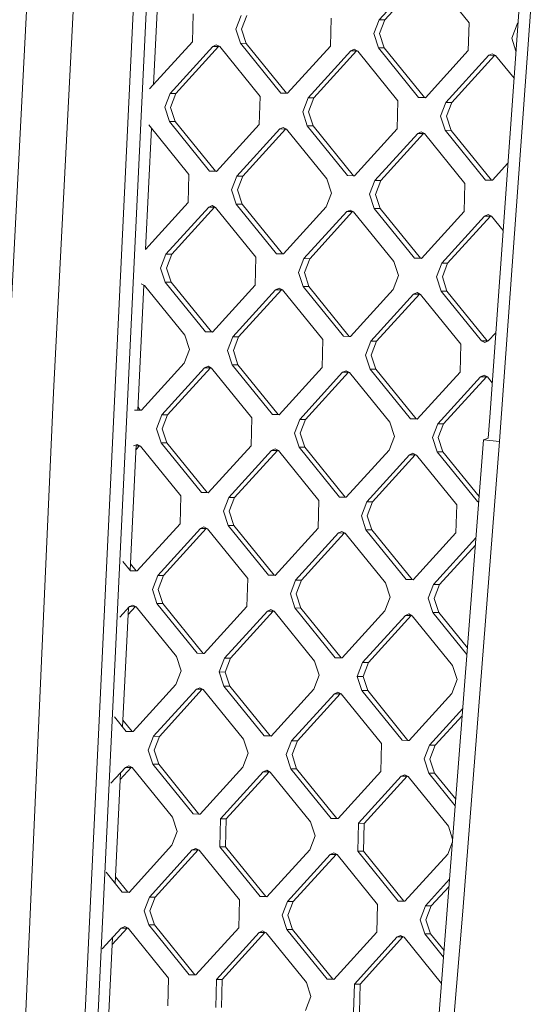
# Model space of a CAD drawing. Units: millimetres. Extents: x -505 to 5187, y 305 to 3561.
# Drawn here: x 745 to 849, y 1573 to 1772 of the extents above; entities that cross this region are included whole.
import ezdxf

# ---------------------------------------------------------------- set-up
doc = ezdxf.new("R2010")
doc.units = ezdxf.units.MM
doc.layers.add('1', color=7, linetype='Continuous', true_color=0xffffff)

msp = doc.modelspace()

# ---------------------------------------------------------------- linework, layer by layer
at = {"layer": '1', "color": 18, "linetype": 'Continuous', "lineweight": 13}
for p, q in [((742.241779, 1696.673765), (749.419847, 1833.986244)), ((751.677194, 1696.38048), (758.757511, 1833.696193)), ((757.521549, 1558.821558), (770.739356, 1833.46343)), ((760.155121, 1558.780371), (773.371497, 1833.42225)), ((839.942852, 1691.384911), (847.252289, 1793.622158)), ((841.943422, 1686.543911), (849.155107, 1786.805219)), ((771.944284, 1758.71594), (773.04256, 1781.536508)), ((817.55499, 1771.804094), (826.211372, 1781.328007)), ((827.38463, 1781.319513), (818.728247, 1771.795719)), ((827.598015, 1781.283348), (835.752645, 1771.21809)), ((779.946366, 1773.015156), (779.801527, 1767.360493)), ((788.574377, 1769.907653), (789.65179, 1772.702619)), ((789.747635, 1769.899293), (790.825167, 1772.694259)), ((807.849565, 1772.11663), (807.704726, 1766.461968)), ((816.477457, 1769.009127), (817.55499, 1771.804094)), ((818.728247, 1771.795719), (817.55499, 1771.804094)), ((817.650834, 1769.000768), (818.728247, 1771.795719)), ((835.752645, 1771.21809), (835.607806, 1765.563443)), ((845.642692, 1771.10869), (845.45807, 1770.905568)), ((789.506951, 1767.047971), (788.574377, 1769.907653)), ((789.747635, 1769.899293), (790.680328, 1767.039596)), ((817.41015, 1766.149446), (816.477457, 1769.009127)), ((844.380656, 1768.110602), (845.45807, 1770.905568)), ((845.628083, 1770.904355), (845.45807, 1770.905568)), ((771.145025, 1757.836594), (779.801527, 1767.360493)), ((789.506951, 1767.047971), (797.661582, 1756.982713)), ((790.680328, 1767.039596), (789.506951, 1767.047971)), ((790.680328, 1767.039596), (798.834959, 1756.974354)), ((818.583408, 1766.141071), (817.650834, 1769.000768)), ((845.239975, 1765.475878), (844.380656, 1768.110602)), ((775.283733, 1756.894722), (783.940235, 1766.418635)), ((785.113493, 1766.410261), (776.45711, 1756.886362)), ((784.642139, 1766.730963), (783.940235, 1766.418635)), ((785.113493, 1766.410261), (783.940235, 1766.418635)), ((785.326877, 1766.373976), (784.642139, 1766.730963)), ((785.113493, 1766.410261), (785.191069, 1766.44478)), ((785.326877, 1766.373976), (793.481508, 1756.308734)), ((799.048224, 1756.938069), (807.704726, 1766.461968)), ((803.186932, 1755.996197), (811.843315, 1765.52011)), ((813.016692, 1765.511735), (804.360309, 1755.987837)), ((812.545338, 1765.832438), (811.843315, 1765.52011)), ((813.016692, 1765.511735), (811.843315, 1765.52011)), ((813.229957, 1765.475451), (812.545338, 1765.832438)), ((813.094216, 1765.546232), (813.016692, 1765.511735)), ((813.229957, 1765.475451), (821.384707, 1755.410194)), ((817.41015, 1766.149446), (825.564781, 1756.084188)), ((818.583408, 1766.141071), (817.41015, 1766.149446)), ((818.583408, 1766.141071), (826.738039, 1756.075828)), ((826.951423, 1756.039529), (835.607806, 1765.563443)), ((831.090132, 1755.097672), (839.746514, 1764.62157)), ((840.919891, 1764.61321), (832.263389, 1755.089297)), ((840.448418, 1764.933913), (839.746514, 1764.62157)), ((840.919891, 1764.61321), (839.746514, 1764.62157)), ((841.133157, 1764.576926), (840.448418, 1764.933913)), ((840.997397, 1764.647704), (840.919891, 1764.61321)), ((841.133157, 1764.576926), (844.847893, 1759.991828)), ((774.20632, 1754.099756), (775.283733, 1756.894722)), ((776.45711, 1756.886362), (775.283733, 1756.894722)), ((775.379697, 1754.091396), (776.45711, 1756.886362)), ((793.336669, 1750.654071), (793.481508, 1756.308734)), ((799.048224, 1756.938069), (797.661582, 1756.982713)), ((798.834959, 1756.974354), (797.661582, 1756.982713)), ((799.074201, 1756.966648), (798.834959, 1756.974354)), ((802.109519, 1753.201231), (803.186932, 1755.996197)), ((804.360309, 1755.987837), (803.186932, 1755.996197)), ((803.282777, 1753.192871), (804.360309, 1755.987837)), ((821.384707, 1755.410194), (821.239868, 1749.755546)), ((826.951423, 1756.039529), (825.564781, 1756.084188)), ((826.738039, 1756.075828), (825.564781, 1756.084188)), ((826.977409, 1756.068119), (826.738039, 1756.075828)), ((830.012718, 1752.302705), (831.090132, 1755.097672)), ((832.263389, 1755.089297), (831.090132, 1755.097672)), ((831.185976, 1752.294346), (832.263389, 1755.089297)), ((775.138894, 1751.240074), (774.20632, 1754.099756)), ((775.379697, 1754.091396), (776.312271, 1751.231699)), ((803.042093, 1750.341549), (802.109519, 1753.201231)), ((803.282777, 1753.192871), (804.21547, 1750.333174)), ((775.138894, 1751.240074), (783.293525, 1741.174816)), ((776.312271, 1751.231699), (775.138894, 1751.240074)), ((776.312271, 1751.231699), (784.466902, 1741.166457)), ((830.945292, 1749.443024), (830.012718, 1752.302705)), ((831.185976, 1752.294346), (832.11855, 1749.434649)), ((770.33856, 1725.351364), (771.5188, 1749.875017)), ((779.113451, 1740.500956), (770.95882, 1750.566199)), ((793.336669, 1750.654071), (784.680286, 1741.130172)), ((788.818875, 1740.188419), (797.475377, 1749.712332)), ((798.648635, 1749.703839), (789.992252, 1740.17994)), ((798.177281, 1750.024661), (797.475377, 1749.712332)), ((798.648635, 1749.703839), (797.475377, 1749.712332)), ((798.177281, 1750.024661), (798.862019, 1749.667674)), ((798.726334, 1749.738413), (798.648635, 1749.703839)), ((807.01665, 1739.602416), (798.862019, 1749.667674)), ((811.196724, 1740.276291), (803.042093, 1750.341549)), ((804.21547, 1750.333174), (803.042093, 1750.341549)), ((804.21547, 1750.333174), (812.370101, 1740.267932)), ((812.583366, 1740.231647), (821.239868, 1749.755546)), ((826.080361, 1749.126136), (825.378457, 1748.813807)), ((826.080361, 1749.126136), (826.765219, 1748.769148)), ((830.945292, 1749.443024), (839.099923, 1739.377766)), ((832.11855, 1749.434649), (830.945292, 1749.443024)), ((832.11855, 1749.434649), (840.273181, 1739.369392)), ((816.722074, 1739.289894), (825.378457, 1748.813807)), ((826.551834, 1748.805314), (817.895451, 1739.2814)), ((826.551834, 1748.805314), (825.378457, 1748.813807)), ((826.629521, 1748.839882), (826.551834, 1748.805314)), ((834.919849, 1738.703891), (826.765219, 1748.769148)), ((783.293525, 1741.174816), (784.680286, 1741.130172)), ((784.466902, 1741.166457), (783.293525, 1741.174816)), ((784.706259, 1741.158748), (784.466902, 1741.166457)), ((840.486565, 1739.333107), (843.617153, 1742.777438)), ((779.113451, 1740.500956), (778.968612, 1734.846293)), ((788.818875, 1740.188419), (787.741462, 1737.393453)), ((789.992252, 1740.17994), (788.818875, 1740.188419)), ((788.914839, 1737.384974), (789.992252, 1740.17994)), ((807.01665, 1739.602416), (807.949224, 1736.742734)), ((811.196724, 1740.276291), (812.583366, 1740.231647)), ((812.370101, 1740.267932), (811.196724, 1740.276291)), ((812.609343, 1740.260227), (812.370101, 1740.267932)), ((815.644661, 1736.494928), (816.722074, 1739.289894)), ((817.895451, 1739.2814), (816.722074, 1739.289894)), ((817.895451, 1739.2814), (816.817919, 1736.486449)), ((840.486565, 1739.333107), (839.099923, 1739.377766)), ((840.273181, 1739.369392), (839.099923, 1739.377766)), ((840.51254, 1739.361685), (840.273181, 1739.369392)), ((787.741462, 1737.393453), (788.674036, 1734.533771)), ((788.914839, 1737.384974), (789.847413, 1734.525277)), ((834.919849, 1738.703891), (834.77501, 1733.049243)), ((807.949224, 1736.742734), (806.871811, 1733.947768)), ((815.644661, 1736.494928), (816.577235, 1733.635231)), ((816.817919, 1736.486449), (817.750612, 1733.626752)), ((778.968612, 1734.846293), (770.312229, 1725.322395)), ((774.450937, 1724.380522), (783.10732, 1733.904435)), ((784.280697, 1733.895942), (775.624195, 1724.372043)), ((783.809224, 1734.216764), (783.10732, 1733.904435)), ((784.280697, 1733.895942), (783.10732, 1733.904435)), ((783.809224, 1734.216764), (784.493962, 1733.859777)), ((784.358332, 1733.930487), (784.280697, 1733.895942)), ((784.493962, 1733.859777), (792.648593, 1723.794519)), ((796.828667, 1724.468514), (788.674036, 1734.533771)), ((789.847413, 1734.525277), (788.674036, 1734.533771)), ((789.847413, 1734.525277), (798.002044, 1724.460035)), ((798.215428, 1724.423855), (806.871811, 1733.947768)), ((811.010519, 1733.00591), (811.712423, 1733.318239)), ((811.712423, 1733.318239), (812.397161, 1732.961252)), ((816.577235, 1733.635231), (824.731866, 1723.569988)), ((817.750612, 1733.626752), (816.577235, 1733.635231)), ((817.750612, 1733.626752), (825.905243, 1723.56151)), ((802.354136, 1723.481997), (811.010519, 1733.00591)), ((812.183777, 1732.997417), (803.527394, 1723.473503)), ((812.183777, 1732.997417), (811.010519, 1733.00591)), ((812.261482, 1733.031988), (812.183777, 1732.997417)), ((820.551792, 1722.895994), (812.397161, 1732.961252)), ((826.118508, 1723.52533), (834.77501, 1733.049243)), ((830.257216, 1722.583472), (838.913718, 1732.10737)), ((840.086976, 1732.098892), (831.430593, 1722.574978)), ((838.913718, 1732.10737), (839.615503, 1732.419714)), ((840.086976, 1732.098892), (838.913718, 1732.10737)), ((839.615503, 1732.419714), (840.300361, 1732.062726)), ((840.164663, 1732.13346), (840.086976, 1732.098892)), ((842.644266, 1729.169645), (840.300361, 1732.062726)), ((773.373524, 1721.585556), (774.450937, 1724.380522)), ((775.624195, 1724.372043), (774.450937, 1724.380522)), ((774.546781, 1721.577077), (775.624195, 1724.372043)), ((792.648593, 1723.794519), (792.503753, 1718.139871)), ((798.215428, 1724.423855), (796.828667, 1724.468514)), ((798.002044, 1724.460035), (796.828667, 1724.468514)), ((798.241309, 1724.452329), (798.002044, 1724.460035)), ((801.276604, 1720.687031), (802.354136, 1723.481997)), ((803.527394, 1723.473503), (802.354136, 1723.481997)), ((802.449981, 1720.678552), (803.527394, 1723.473503)), ((826.118508, 1723.52533), (824.731866, 1723.569988)), ((825.905243, 1723.56151), (824.731866, 1723.569988)), ((826.144392, 1723.553807), (825.905243, 1723.56151)), ((773.373524, 1721.585556), (774.306098, 1718.725874)), ((774.546781, 1721.577077), (775.479356, 1718.717381)), ((820.551792, 1722.895994), (821.484485, 1720.036312)), ((829.179803, 1719.788506), (830.257216, 1722.583472)), ((831.430593, 1722.574978), (830.257216, 1722.583472)), ((830.35318, 1719.780027), (831.430593, 1722.574978)), ((801.276604, 1720.687031), (802.209297, 1717.827349)), ((802.449981, 1720.678552), (803.382555, 1717.818855)), ((821.484485, 1720.036312), (820.406953, 1717.241346)), ((829.179803, 1719.788506), (830.112377, 1716.928809)), ((830.35318, 1719.780027), (831.285754, 1716.92033)), ((768.773455, 1692.830802), (769.990657, 1718.122453)), ((770.126024, 1718.05188), (769.441286, 1718.408867)), ((770.126024, 1718.05188), (778.280655, 1707.986637)), ((774.306098, 1718.725874), (782.460728, 1708.660617)), ((775.479356, 1718.717381), (774.306098, 1718.725874)), ((783.633986, 1708.652138), (775.479356, 1718.717381)), ((783.847371, 1708.615973), (792.503753, 1718.139871)), ((796.642462, 1717.198013), (797.344366, 1717.510342)), ((798.029104, 1717.153355), (797.344366, 1717.510342)), ((797.893474, 1717.224065), (797.815839, 1717.18952)), ((802.209297, 1717.827349), (810.363928, 1707.762092)), ((803.382555, 1717.818855), (802.209297, 1717.827349)), ((803.382555, 1717.818855), (811.537185, 1707.753613)), ((811.75057, 1707.717433), (820.406953, 1717.241346)), ((787.986079, 1707.6741), (796.642462, 1717.198013)), ((797.815839, 1717.18952), (789.159337, 1707.665621)), ((797.815839, 1717.18952), (796.642462, 1717.198013)), ((798.029104, 1717.153355), (806.183735, 1707.088097)), ((815.889278, 1706.775575), (824.545661, 1716.299473)), ((825.718919, 1716.290995), (817.062536, 1706.767081)), ((825.247565, 1716.611817), (824.545661, 1716.299473)), ((825.718919, 1716.290995), (824.545661, 1716.299473)), ((825.247565, 1716.611817), (825.932303, 1716.25483)), ((825.796618, 1716.325569), (825.718919, 1716.290995)), ((825.932303, 1716.25483), (834.086934, 1706.189572)), ((838.267008, 1706.863566), (830.112377, 1716.928809)), ((831.285754, 1716.92033), (830.112377, 1716.928809)), ((831.285754, 1716.92033), (839.440385, 1706.855073)), ((778.280655, 1707.986637), (779.213229, 1705.12694)), ((783.847371, 1708.615973), (782.460728, 1708.660617)), ((783.633986, 1708.652138), (782.460728, 1708.660617)), ((783.633986, 1708.652138), (783.873239, 1708.644433)), ((786.908546, 1704.879134), (787.986079, 1707.6741)), ((789.159337, 1707.665621), (787.986079, 1707.6741)), ((789.159337, 1707.665621), (788.081923, 1704.870655)), ((811.75057, 1707.717433), (810.363928, 1707.762092)), ((811.537185, 1707.753613), (810.363928, 1707.762092)), ((811.776451, 1707.745907), (811.537185, 1707.753613)), ((839.65365, 1706.818908), (841.1652, 1708.48192)), ((806.183735, 1707.088097), (806.111375, 1704.260781)), ((814.811745, 1703.980609), (815.889278, 1706.775575)), ((817.062536, 1706.767081), (815.889278, 1706.775575)), ((817.062536, 1706.767081), (815.985123, 1703.97213)), ((834.086934, 1706.189572), (834.014455, 1703.362255)), ((838.267008, 1706.863566), (838.951746, 1706.506579)), ((839.440385, 1706.855073), (838.267008, 1706.863566)), ((839.65365, 1706.818908), (838.951746, 1706.506579)), ((839.576018, 1706.784363), (839.440385, 1706.855073)), ((779.213229, 1705.12694), (778.135815, 1702.331974)), ((786.908546, 1704.879134), (787.84124, 1702.019452)), ((788.081923, 1704.870655), (789.014498, 1702.010959)), ((806.111375, 1704.260781), (806.038895, 1701.433449)), ((814.811745, 1703.980609), (815.744439, 1701.120912)), ((815.985123, 1703.97213), (816.917697, 1701.112433)), ((834.014455, 1703.362255), (833.942095, 1700.534924)), ((769.479314, 1692.808076), (778.135815, 1702.331974)), ((773.618022, 1691.866203), (782.274524, 1701.390117)), ((783.447781, 1701.381742), (774.791399, 1691.857844)), ((782.976428, 1701.702445), (782.274524, 1701.390117)), ((783.447781, 1701.381742), (782.274524, 1701.390117)), ((783.661166, 1701.345458), (782.976428, 1701.702445)), ((783.525357, 1701.416261), (783.447781, 1701.381742)), ((783.661166, 1701.345458), (791.815797, 1691.2802)), ((795.99587, 1691.954195), (787.84124, 1702.019452)), ((789.014498, 1702.010959), (787.84124, 1702.019452)), ((789.014498, 1702.010959), (797.169128, 1691.945716)), ((797.382513, 1691.909536), (806.038895, 1701.433449)), ((801.521221, 1690.967678), (810.177604, 1700.491577)), ((811.350981, 1700.483217), (802.694598, 1690.959304)), ((810.177604, 1700.491577), (810.879508, 1700.80392)), ((811.350981, 1700.483217), (810.177604, 1700.491577)), ((811.564246, 1700.446933), (810.879508, 1700.80392)), ((811.350981, 1700.483217), (811.428492, 1700.517708)), ((811.564246, 1700.446933), (819.718996, 1690.381675)), ((823.89895, 1691.05567), (815.744439, 1701.120912)), ((816.917697, 1701.112433), (815.744439, 1701.120912)), ((825.072327, 1691.047191), (816.917697, 1701.112433)), ((825.285712, 1691.011011), (833.942095, 1700.534924)), ((829.42442, 1690.069153), (838.080803, 1699.593051)), ((839.25418, 1699.584692), (830.597678, 1690.060779)), ((838.080803, 1699.593051), (838.782707, 1699.905395)), ((839.25418, 1699.584692), (838.080803, 1699.593051)), ((839.467445, 1699.548408), (838.782707, 1699.905395)), ((839.25418, 1699.584692), (839.331685, 1699.619186)), ((839.467445, 1699.548408), (840.440621, 1698.347217)), ((745.547214, 1559.054284), (751.677194, 1696.38048)), ((768.801686, 1693.417402), (769.266048, 1692.844241)), ((769.479314, 1692.808076), (768.092671, 1692.85272)), ((769.266048, 1692.844241), (768.774273, 1692.847795)), ((769.505185, 1692.836539), (769.266048, 1692.844241)), ((772.540608, 1689.071237), (773.618022, 1691.866203)), ((774.791399, 1691.857844), (773.618022, 1691.866203)), ((773.713985, 1689.062878), (774.791399, 1691.857844)), ((797.382513, 1691.909536), (795.99587, 1691.954195)), ((797.169128, 1691.945716), (795.99587, 1691.954195)), ((797.408394, 1691.938011), (797.169128, 1691.945716)), ((839.626232, 1687.153741), (839.942852, 1691.384911)), ((791.815797, 1691.2802), (791.670957, 1685.625552)), ((800.443807, 1688.172712), (801.521221, 1690.967678)), ((802.694598, 1690.959304), (801.521221, 1690.967678)), ((801.617065, 1688.164353), (802.694598, 1690.959304)), ((820.65157, 1687.521993), (819.718996, 1690.381675)), ((825.285712, 1691.011011), (823.89895, 1691.05567)), ((825.072327, 1691.047191), (823.89895, 1691.05567)), ((825.311593, 1691.039485), (825.072327, 1691.047191)), ((828.347007, 1687.274187), (829.42442, 1690.069153)), ((830.597678, 1690.060779), (829.42442, 1690.069153)), ((829.520264, 1687.265813), (830.597678, 1690.060779)), ((773.473183, 1686.211555), (772.540608, 1689.071237)), ((773.713985, 1689.062878), (774.64656, 1686.203181)), ((801.376382, 1685.313015), (800.443807, 1688.172712)), ((801.617065, 1688.164353), (802.549759, 1685.304656)), ((820.65157, 1687.521993), (819.574157, 1684.727027)), ((767.212964, 1660.406097), (768.43595, 1685.817945)), ((768.608371, 1685.894667), (767.906466, 1685.582339)), ((768.387552, 1684.812306), (769.079724, 1685.573845)), ((769.079724, 1685.573845), (768.424431, 1685.578589)), ((769.293109, 1685.53768), (768.608371, 1685.894667)), ((769.079724, 1685.573845), (769.15743, 1685.608416)), ((769.293109, 1685.53768), (777.447739, 1675.472423)), ((773.473183, 1686.211555), (781.627813, 1676.146298)), ((774.64656, 1686.203181), (773.473183, 1686.211555)), ((774.64656, 1686.203181), (782.80119, 1676.137938)), ((783.014575, 1676.101639), (791.670957, 1685.625552)), ((823.425248, 1489.267783), (838.672319, 1686.803608)), ((829.279581, 1684.41449), (828.347007, 1687.274187)), ((829.520264, 1687.265813), (830.452839, 1684.406131)), ((841.939369, 1686.488672), (834.512034, 1591.47486)), ((839.626113, 1687.151476), (838.672319, 1686.803608)), ((838.672319, 1686.803608), (841.939369, 1686.488672)), ((839.626113, 1687.151476), (839.626232, 1687.153741)), ((841.943422, 1686.543911), (841.939369, 1686.488672)), ((787.153164, 1675.159901), (795.809666, 1684.683799)), ((796.982923, 1684.67532), (788.326541, 1675.151407)), ((796.51157, 1684.996142), (795.809666, 1684.683799)), ((796.982923, 1684.67532), (795.809666, 1684.683799)), ((797.196308, 1684.639155), (796.51157, 1684.996142)), ((797.060623, 1684.709894), (796.982923, 1684.67532)), ((797.196308, 1684.639155), (805.350939, 1674.573898)), ((801.376382, 1685.313015), (809.531012, 1675.247773)), ((802.549759, 1685.304656), (801.376382, 1685.313015)), ((802.549759, 1685.304656), (810.704389, 1675.239413)), ((819.574157, 1684.727027), (810.917655, 1675.203114)), ((823.712745, 1683.785274), (815.056363, 1674.261375)), ((824.886123, 1683.776795), (816.22974, 1674.252882)), ((823.712745, 1683.785274), (824.41465, 1684.097617)), ((824.886123, 1683.776795), (823.712745, 1683.785274)), ((825.099507, 1683.74063), (824.41465, 1684.097617)), ((824.886123, 1683.776795), (824.963809, 1683.811364)), ((825.099507, 1683.74063), (833.254019, 1673.675372)), ((837.434212, 1674.349248), (829.279581, 1684.41449)), ((830.452839, 1684.406131), (829.279581, 1684.41449)), ((830.452839, 1684.406131), (837.7884, 1675.351851)), ((777.447739, 1675.472423), (777.3029, 1669.817775)), ((783.014575, 1676.101639), (781.627813, 1676.146298)), ((782.80119, 1676.137938), (781.627813, 1676.146298)), ((783.040561, 1676.130229), (782.80119, 1676.137938)), ((786.07575, 1672.364934), (787.153164, 1675.159901)), ((788.326541, 1675.151407), (787.153164, 1675.159901)), ((787.249008, 1672.356456), (788.326541, 1675.151407)), ((805.350939, 1674.573898), (805.206099, 1668.91925)), ((810.917655, 1675.203114), (809.531012, 1675.247773)), ((810.704389, 1675.239413), (809.531012, 1675.247773)), ((810.943644, 1675.231708), (810.704389, 1675.239413)), ((813.978949, 1671.466409), (815.056363, 1674.261375)), ((816.22974, 1674.252882), (815.056363, 1674.261375)), ((816.22974, 1674.252882), (815.152207, 1671.457931)), ((833.254019, 1673.675372), (833.109179, 1668.020724)), ((837.434212, 1674.349248), (837.700305, 1674.21052)), ((837.71086, 1674.347273), (837.434212, 1674.349248)), ((787.008324, 1669.505253), (786.07575, 1672.364934)), ((787.249008, 1672.356456), (788.181701, 1669.496759)), ((814.911524, 1668.606713), (813.978949, 1671.466409)), ((815.152207, 1671.457931), (816.084901, 1668.598234)), ((768.646518, 1660.293876), (777.3029, 1669.817775)), ((787.008324, 1669.505253), (795.162955, 1659.43998)), ((788.181701, 1669.496759), (787.008324, 1669.505253)), ((788.181701, 1669.496759), (796.336332, 1659.431516)), ((772.785226, 1659.352004), (781.441608, 1668.875917)), ((782.614985, 1668.867423), (773.958484, 1659.34351)), ((782.143513, 1669.188245), (781.441608, 1668.875917)), ((782.614985, 1668.867423), (781.441608, 1668.875917)), ((782.143513, 1669.188245), (782.828251, 1668.831258)), ((782.69262, 1668.901969), (782.614985, 1668.867423)), ((790.982881, 1658.766001), (782.828251, 1668.831258)), ((796.549717, 1659.395336), (805.206099, 1668.91925)), ((800.688306, 1658.453464), (809.344807, 1667.977377)), ((810.518065, 1667.968898), (801.861683, 1658.445)), ((810.046712, 1668.289705), (809.344807, 1667.977377)), ((810.518065, 1667.968898), (809.344807, 1667.977377)), ((810.046712, 1668.289705), (810.73145, 1667.932733)), ((810.595762, 1668.003471), (810.518065, 1667.968898)), ((818.886081, 1657.86749), (810.73145, 1667.932733)), ((823.066154, 1658.54147), (814.911524, 1668.606713)), ((816.084901, 1668.598234), (814.911524, 1668.606713)), ((816.084901, 1668.598234), (824.239412, 1658.532976)), ((824.452797, 1658.496826), (833.109179, 1668.020724)), ((828.591505, 1657.554953), (837.140727, 1666.960822)), ((837.03113, 1665.540921), (829.764882, 1657.54646)), ((767.259875, 1660.33852), (765.726835, 1662.230751)), ((767.277926, 1661.755911), (768.433133, 1660.330041)), ((768.646518, 1660.293876), (767.259875, 1660.33852)), ((768.433133, 1660.330041), (767.259875, 1660.33852)), ((768.672385, 1660.322336), (768.433133, 1660.330041)), ((771.707812, 1656.557053), (772.785226, 1659.352004)), ((773.958484, 1659.34351), (772.785226, 1659.352004)), ((772.88107, 1656.548559), (773.958484, 1659.34351)), ((790.982881, 1658.766001), (790.838042, 1653.111368)), ((796.549717, 1659.395336), (795.162955, 1659.43998)), ((796.336332, 1659.431516), (795.162955, 1659.43998)), ((796.575595, 1659.423808), (796.336332, 1659.431516)), ((799.610892, 1655.658513), (800.688306, 1658.453464)), ((801.861683, 1658.445), (800.688306, 1658.453464)), ((800.784269, 1655.650019), (801.861683, 1658.445)), ((818.886081, 1657.86749), (819.818655, 1655.007779)), ((823.066154, 1658.54147), (824.452797, 1658.496826)), ((824.239412, 1658.532976), (823.066154, 1658.54147)), ((824.478654, 1658.525274), (824.239412, 1658.532976)), ((827.514091, 1654.759972), (828.591505, 1657.554953)), ((829.764882, 1657.54646), (828.591505, 1657.554953)), ((828.687468, 1654.751509), (829.764882, 1657.54646)), ((772.640386, 1653.697341), (771.707812, 1656.557053)), ((772.88107, 1656.548559), (773.813644, 1653.688877)), ((800.543466, 1652.798831), (799.610892, 1655.658513)), ((800.784269, 1655.650019), (801.716843, 1652.790337)), ((780.795017, 1643.632113), (772.640386, 1653.697341)), ((773.813644, 1653.688877), (772.640386, 1653.697341)), ((773.813644, 1653.688877), (781.968275, 1643.623619)), ((819.818655, 1655.007779), (818.741241, 1652.212828)), ((828.446666, 1651.900291), (827.514091, 1654.759972)), ((828.687468, 1654.751509), (829.620043, 1651.891797)), ((765.117428, 1650.915845), (767.073551, 1653.068005)), ((765.688754, 1628.735262), (766.847856, 1652.819692)), ((766.781822, 1651.447602), (768.246928, 1653.059541)), ((767.073551, 1653.068005), (767.775575, 1653.380334)), ((768.246928, 1653.059541), (767.073551, 1653.068005)), ((767.775575, 1653.380334), (768.460313, 1653.023361)), ((768.324609, 1653.094107), (768.246928, 1653.059541)), ((776.614943, 1642.958104), (768.460313, 1653.023361)), ((782.18166, 1643.587439), (790.838042, 1653.111368)), ((786.320368, 1642.645567), (794.97675, 1652.169495)), ((796.150127, 1652.161001), (787.493625, 1642.637103)), ((794.97675, 1652.169495), (795.678654, 1652.481823)), ((796.150127, 1652.161001), (794.97675, 1652.169495)), ((795.678654, 1652.481823), (796.363393, 1652.124821)), ((796.150127, 1652.161001), (796.22775, 1652.195541)), ((804.518023, 1642.059594), (796.363393, 1652.124821)), ((808.698097, 1642.733573), (800.543466, 1652.798831)), ((801.716843, 1652.790337), (800.543466, 1652.798831)), ((801.716843, 1652.790337), (809.871474, 1642.725079)), ((810.08474, 1642.688929), (818.741241, 1652.212828)), ((823.581854, 1651.583283), (822.879949, 1651.270955)), ((823.581854, 1651.583283), (824.266592, 1651.226311)), ((835.323131, 1643.412672), (828.446666, 1651.900291)), ((829.620043, 1651.891797), (828.446666, 1651.900291)), ((829.620043, 1651.891797), (835.424599, 1644.727257)), ((814.223567, 1641.747057), (822.879949, 1651.270955)), ((824.053207, 1651.262461), (815.396825, 1641.738563)), ((824.053207, 1651.262461), (822.879949, 1651.270955)), ((824.130916, 1651.297043), (824.053207, 1651.262461)), ((832.421223, 1641.161054), (824.266592, 1651.226311)), ((782.18166, 1643.587439), (780.795017, 1643.632113)), ((781.968275, 1643.623619), (780.795017, 1643.632113)), ((782.207538, 1643.615911), (781.968275, 1643.623619)), ((776.614943, 1642.958104), (777.547518, 1640.098303)), ((785.242835, 1639.850496), (786.320368, 1642.645567)), ((787.493625, 1642.637103), (786.320368, 1642.645567)), ((786.416212, 1639.842003), (787.493625, 1642.637103)), ((804.518023, 1642.059594), (805.450717, 1639.199763)), ((808.698097, 1642.733573), (810.08474, 1642.688929)), ((809.871474, 1642.725079), (808.698097, 1642.733573)), ((810.1106, 1642.717381), (809.871474, 1642.725079)), ((813.146034, 1638.951956), (814.223567, 1641.747057)), ((815.396825, 1641.738563), (814.223567, 1641.747057)), ((814.319411, 1638.943493), (815.396825, 1641.738563)), ((777.547518, 1640.098303), (776.470104, 1637.303352)), ((785.242835, 1639.850496), (786.175528, 1636.990815)), ((786.416212, 1639.842003), (785.242835, 1639.850496)), ((786.416212, 1639.842003), (787.348786, 1636.982321)), ((832.421223, 1641.161054), (833.353797, 1638.301253)), ((805.450717, 1639.199763), (804.373184, 1636.404812)), ((813.146034, 1638.951956), (814.078728, 1636.092275)), ((814.319411, 1638.943493), (813.146034, 1638.951956)), ((814.319411, 1638.943493), (815.251985, 1636.083781)), ((833.353797, 1638.301253), (832.276383, 1635.506272)), ((767.813602, 1627.779423), (776.470104, 1637.303352)), ((771.95231, 1626.837551), (780.608693, 1636.361479)), ((781.78207, 1636.352985), (773.125687, 1626.829087)), ((780.608693, 1636.361479), (781.310716, 1636.673807)), ((781.78207, 1636.352985), (780.608693, 1636.361479)), ((781.310716, 1636.673807), (781.995455, 1636.316805)), ((781.859757, 1636.387554), (781.78207, 1636.352985)), ((781.995455, 1636.316805), (790.150085, 1626.251578)), ((786.175528, 1636.990815), (794.330159, 1626.925557)), ((787.348786, 1636.982321), (786.175528, 1636.990815)), ((795.503417, 1626.917063), (787.348786, 1636.982321)), ((795.716801, 1626.880913), (804.373184, 1636.404812)), ((808.511892, 1635.462939), (809.213796, 1635.775267)), ((809.213796, 1635.775267), (809.898535, 1635.418295)), ((814.078728, 1636.092275), (822.233239, 1626.027017)), ((815.251985, 1636.083781), (814.078728, 1636.092275)), ((815.251985, 1636.083781), (823.406616, 1626.018553)), ((799.85551, 1625.939041), (808.511892, 1635.462939)), ((809.685269, 1635.454445), (801.028767, 1625.930547)), ((809.685269, 1635.454445), (808.511892, 1635.462939)), ((809.762913, 1635.488998), (809.685269, 1635.454445)), ((809.898535, 1635.418295), (818.053165, 1625.353038)), ((823.620001, 1625.982373), (832.276383, 1635.506272)), ((827.75859, 1625.040501), (834.475451, 1632.430427)), ((766.42696, 1627.824097), (764.032886, 1630.779093)), ((765.754162, 1630.094337), (767.600337, 1627.815603)), ((834.365851, 1631.010489), (828.931967, 1625.032037)), ((767.813602, 1627.779423), (766.42696, 1627.824097)), ((767.600337, 1627.815603), (766.42696, 1627.824097)), ((767.839489, 1627.807904), (767.600337, 1627.815603)), ((770.874897, 1624.0426), (771.95231, 1626.837551)), ((773.125687, 1626.829087), (771.95231, 1626.837551)), ((773.125687, 1626.829087), (772.048155, 1624.034106)), ((791.08266, 1623.391866), (790.150085, 1626.251578)), ((795.716801, 1626.880913), (794.330159, 1626.925557)), ((795.503417, 1626.917063), (794.330159, 1626.925557)), ((795.503417, 1626.917063), (795.742658, 1626.909362)), ((798.777977, 1623.14406), (799.85551, 1625.939041)), ((801.028767, 1625.930547), (799.85551, 1625.939041)), ((801.028767, 1625.930547), (799.951354, 1623.135596)), ((823.620001, 1625.982373), (822.233239, 1626.027017)), ((823.406616, 1626.018553), (822.233239, 1626.027017)), ((823.645879, 1626.010845), (823.406616, 1626.018553)), ((770.874897, 1624.0426), (771.807471, 1621.182918)), ((772.048155, 1624.034106), (772.980848, 1621.174424)), ((817.980805, 1622.525721), (818.053165, 1625.353038)), ((826.681176, 1622.245549), (827.75859, 1625.040501)), ((828.931967, 1625.032037), (827.75859, 1625.040501)), ((828.931967, 1625.032037), (827.854553, 1622.237056)), ((791.08266, 1623.391866), (790.005246, 1620.596915)), ((799.71067, 1620.284378), (798.777977, 1623.14406)), ((799.951354, 1623.135596), (800.883928, 1620.275884)), ((817.980805, 1622.525721), (817.908326, 1619.698375)), ((827.61375, 1619.385868), (826.681176, 1622.245549)), ((827.854553, 1622.237056), (828.787127, 1619.377374)), ((766.240755, 1620.553582), (763.308391, 1617.327335)), ((765.176093, 1618.082922), (767.414013, 1620.545088)), ((766.240755, 1620.553582), (766.942659, 1620.86591)), ((767.414013, 1620.545088), (766.240755, 1620.553582)), ((767.627397, 1620.508908), (766.942659, 1620.86591)), ((767.491706, 1620.579654), (767.414013, 1620.545088)), ((767.627397, 1620.508908), (775.782028, 1610.443681)), ((779.962102, 1611.11766), (771.807471, 1621.182918)), ((772.980848, 1621.174424), (771.807471, 1621.182918)), ((781.135479, 1611.109167), (772.980848, 1621.174424)), ((790.005246, 1620.596915), (781.348744, 1611.073016)), ((794.143954, 1619.655042), (785.487452, 1610.131144)), ((786.660829, 1610.122769), (795.317212, 1619.646548)), ((794.143954, 1619.655042), (794.845858, 1619.96737)), ((795.317212, 1619.646548), (794.143954, 1619.655042)), ((795.530597, 1619.610398), (794.845858, 1619.96737)), ((795.317212, 1619.646548), (795.39492, 1619.68113)), ((795.530597, 1619.610398), (803.685227, 1609.545141)), ((807.865301, 1610.21912), (799.71067, 1620.284378)), ((800.883928, 1620.275884), (799.71067, 1620.284378)), ((809.038559, 1610.210656), (800.883928, 1620.275884)), ((809.251943, 1610.174476), (817.908326, 1619.698375)), ((764.164994, 1597.073787), (765.24212, 1619.454863)), ((813.390652, 1609.232604), (822.047034, 1618.756532)), ((814.564029, 1609.224259), (823.220411, 1618.748038)), ((822.748938, 1619.06886), (822.047034, 1618.756532)), ((823.220411, 1618.748038), (822.047034, 1618.756532)), ((823.433796, 1618.711858), (822.748938, 1619.06886)), ((823.220411, 1618.748038), (823.298085, 1618.782601)), ((823.433796, 1618.711858), (831.588307, 1608.64663)), ((832.959319, 1612.787931), (827.61375, 1619.385868)), ((828.787127, 1619.377374), (827.61375, 1619.385868)), ((833.060778, 1614.102408), (828.787127, 1619.377374)), ((775.782028, 1610.443681), (776.714722, 1607.583969)), ((781.348744, 1611.073016), (779.962102, 1611.11766)), ((781.135479, 1611.109167), (779.962102, 1611.11766)), ((781.374604, 1611.101468), (781.135479, 1611.109167)), ((785.342613, 1604.476481), (785.487452, 1610.131144)), ((786.660829, 1610.122769), (785.487452, 1610.131144)), ((786.660829, 1610.122769), (786.51599, 1604.468106)), ((809.251943, 1610.174476), (807.865301, 1610.21912)), ((809.038559, 1610.210656), (807.865301, 1610.21912)), ((809.277822, 1610.202948), (809.038559, 1610.210656)), ((803.685227, 1609.545141), (804.617801, 1606.685459)), ((813.245812, 1603.577971), (813.390652, 1609.232604)), ((814.564029, 1609.224259), (813.390652, 1609.232604)), ((814.564029, 1609.224259), (814.419189, 1603.569596)), ((831.588307, 1608.64663), (832.438468, 1606.039971)), ((776.714722, 1607.583969), (775.637189, 1604.789018)), ((804.617801, 1606.685459), (803.540388, 1603.890478)), ((766.980806, 1595.265119), (775.637189, 1604.789018)), ((771.119514, 1594.323247), (779.775897, 1603.847145)), ((780.949155, 1603.838801), (772.292772, 1594.314872)), ((780.477801, 1604.159474), (779.775897, 1603.847145)), ((780.949155, 1603.838801), (779.775897, 1603.847145)), ((781.162539, 1603.802501), (780.477801, 1604.159474)), ((780.949155, 1603.838801), (781.026718, 1603.873308)), ((789.31717, 1593.737244), (781.162539, 1603.802501)), ((793.497244, 1594.411223), (785.342613, 1604.476481)), ((786.51599, 1604.468106), (785.342613, 1604.476481)), ((786.51599, 1604.468106), (794.670621, 1594.402879)), ((794.884005, 1594.366579), (803.540388, 1603.890478)), ((832.393386, 1605.455907), (831.443468, 1602.991968)), ((799.022594, 1593.424707), (807.679096, 1602.948635)), ((808.852354, 1602.940261), (800.195971, 1593.416362)), ((808.381, 1603.260963), (807.679096, 1602.948635)), ((808.852354, 1602.940261), (807.679096, 1602.948635)), ((809.065739, 1602.903961), (808.381, 1603.260963)), ((808.852354, 1602.940261), (808.929918, 1602.974774)), ((817.220369, 1592.838734), (809.065739, 1602.903961)), ((821.400443, 1593.512713), (813.245812, 1603.577971)), ((814.419189, 1603.569596), (813.245812, 1603.577971)), ((814.419189, 1603.569596), (822.573701, 1593.504339)), ((822.787085, 1593.468069), (831.443468, 1602.991968)), ((762.33895, 1599.327672), (765.594164, 1595.309763)), ((764.230401, 1598.432833), (766.767422, 1595.301389)), ((826.925793, 1592.526197), (831.81018, 1597.900081)), ((831.700587, 1596.480238), (828.099051, 1592.517822)), ((766.980806, 1595.265119), (765.594164, 1595.309763)), ((766.767422, 1595.301389), (765.594164, 1595.309763)), ((767.006768, 1595.293683), (766.767422, 1595.301389)), ((770.041982, 1591.528296), (771.119514, 1594.323247)), ((772.292772, 1594.314872), (771.119514, 1594.323247)), ((771.215359, 1591.519921), (772.292772, 1594.314872)), ((789.31717, 1593.737244), (789.172331, 1588.082581)), ((793.497244, 1594.411223), (794.884005, 1594.366579)), ((794.670621, 1594.402879), (793.497244, 1594.411223)), ((794.909989, 1594.395167), (794.670621, 1594.402879)), ((797.945181, 1590.629756), (799.022594, 1593.424707)), ((800.195971, 1593.416362), (799.022594, 1593.424707)), ((800.195971, 1593.416362), (799.118439, 1590.621381)), ((817.220369, 1592.838734), (817.07553, 1587.184071)), ((821.400443, 1593.512713), (822.787085, 1593.468069)), ((822.573701, 1593.504339), (821.400443, 1593.512713)), ((822.813048, 1593.496633), (822.573701, 1593.504339)), ((825.84838, 1589.731216), (826.925793, 1592.526197)), ((828.099051, 1592.517822), (826.925793, 1592.526197)), ((828.099051, 1592.517822), (827.021638, 1589.722871)), ((770.041982, 1591.528296), (770.974675, 1588.668584)), ((771.215359, 1591.519921), (772.147933, 1588.660239)), ((798.877755, 1587.770074), (797.945181, 1590.629756)), ((799.118439, 1590.621381), (800.051132, 1587.761699)), ((826.780954, 1586.871534), (825.84838, 1589.731216)), ((834.512034, 1591.47486), (826.454082, 1496.576904)), ((827.021638, 1589.722871), (827.954212, 1586.863159)), ((761.561284, 1583.807322), (765.40784, 1588.039368)), ((763.570367, 1584.718306), (766.581217, 1588.030904)), ((765.40784, 1588.039368), (766.109744, 1588.351696)), ((766.581217, 1588.030904), (765.40784, 1588.039368)), ((766.794601, 1587.994724), (766.109744, 1588.351696)), ((766.658885, 1588.065464), (766.581217, 1588.030904)), ((766.794601, 1587.994724), (774.949232, 1577.929466)), ((770.974675, 1588.668584), (779.129306, 1578.603326)), ((772.147933, 1588.660239), (770.974675, 1588.668584)), ((772.147933, 1588.660239), (780.302563, 1578.594982)), ((789.172331, 1588.082581), (780.515948, 1578.558683)), ((807.032386, 1577.704816), (798.877755, 1587.770074)), ((800.051132, 1587.761699), (798.877755, 1587.770074)), ((800.051132, 1587.761699), (808.205763, 1577.696442)), ((762.641233, 1565.412283), (763.636401, 1586.090401)), ((784.654656, 1577.616929), (793.311039, 1587.140857)), ((794.484416, 1587.132364), (785.827914, 1577.608465)), ((793.311039, 1587.140857), (794.012943, 1587.453186)), ((794.484416, 1587.132364), (793.311039, 1587.140857)), ((794.012943, 1587.453186), (794.697681, 1587.096184)), ((794.562033, 1587.166907), (794.484416, 1587.132364)), ((802.852312, 1577.030956), (794.697681, 1587.096184)), ((808.419028, 1577.660172), (817.07553, 1587.184071)), ((812.557736, 1576.718419), (821.214238, 1586.242317)), ((822.387496, 1586.233824), (813.731113, 1576.709925)), ((821.214238, 1586.242317), (821.916142, 1586.554646)), ((822.387496, 1586.233824), (821.214238, 1586.242317)), ((821.916142, 1586.554646), (822.60088, 1586.197673)), ((822.465208, 1586.268403), (822.387496, 1586.233824)), ((830.184421, 1576.837312), (822.60088, 1586.197673)), ((830.595509, 1582.16323), (826.780954, 1586.871534)), ((827.954212, 1586.863159), (826.780954, 1586.871534)), ((827.954212, 1586.863159), (830.696978, 1583.477824)), ((774.949232, 1577.929466), (774.804393, 1572.274803)), ((780.515948, 1578.558683), (779.129306, 1578.603326)), ((780.302563, 1578.594982), (779.129306, 1578.603326)), ((780.541932, 1578.58727), (780.302563, 1578.594982)), ((784.509817, 1571.962296), (784.654656, 1577.616929)), ((785.827914, 1577.608465), (784.654656, 1577.616929)), ((785.827914, 1577.608465), (785.683075, 1571.953803)), ((802.852312, 1577.030956), (803.785005, 1574.171244)), ((808.419028, 1577.660172), (807.032386, 1577.704816)), ((808.205763, 1577.696442), (807.032386, 1577.704816)), ((808.444994, 1577.68874), (808.205763, 1577.696442)), ((812.412897, 1571.063756), (812.557736, 1576.718419)), ((813.731113, 1576.709925), (812.557736, 1576.718419)), ((813.731113, 1576.709925), (813.586274, 1571.055262)), ((803.785005, 1574.171244), (802.707473, 1571.376293))]:
    msp.add_line(p, q, dxfattribs=at)

doc.saveas('drawing.dxf')
